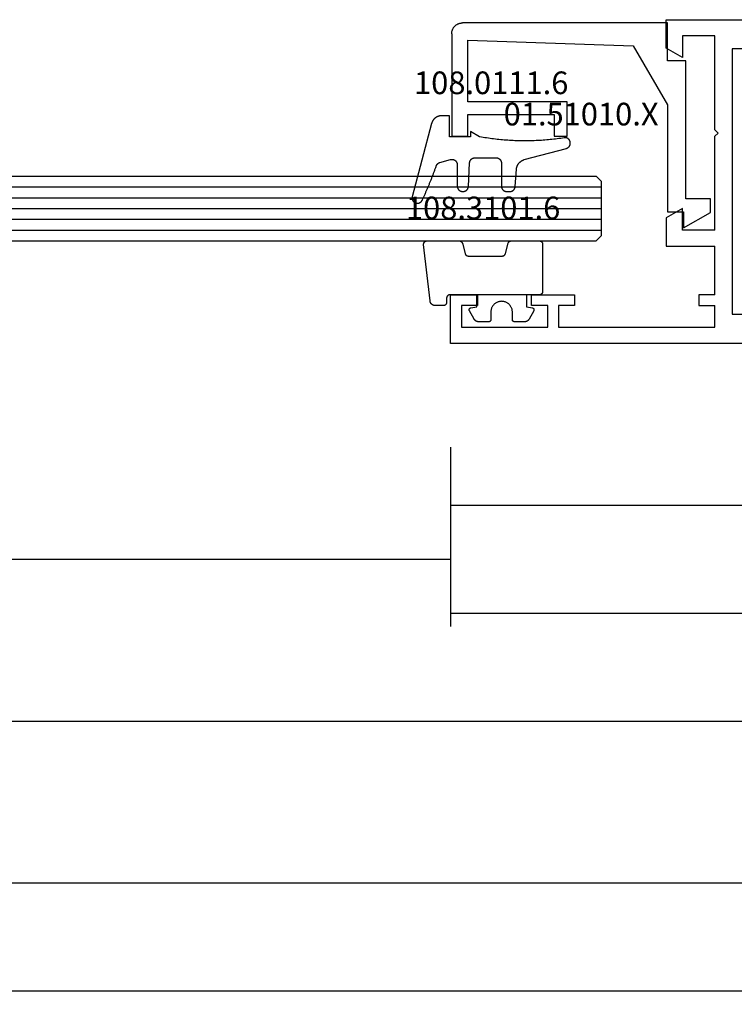
# Model space of a CAD drawing. Units: millimetres. Extents: x 0 to 5178, y -3041 to -50.
# Drawn here: x 3846 to 3912, y -3041 to -2950 of the extents above; entities that cross this region are included whole.
import ezdxf
from ezdxf.enums import TextEntityAlignment as Align

# ---------------------------------------------------------------- set-up
doc = ezdxf.new("R2010")
doc.units = ezdxf.units.MM
doc.header["$PDMODE"] = 3
doc.header["$PDSIZE"] = -0.5
for name, color, linetype in [('CrossSectionsDim', 3, 'Continuous'), ('CrossSectionsGlass', 4, 'Continuous'), ('CrossSectionsGums', 1, 'Continuous'), ('CrossSectionsProfils', 7, 'Continuous'), ('CrossSectionsTexts', 3, 'Continuous')]:
    doc.layers.add(name, color=color, linetype=linetype)
doc.styles.add('CrossSection', font='simplex.shx', dxfattribs={"height": 3})
doc.styles.get("Standard").update_dxf_attribs({"font": 'complex.shx', "height": 60})
doc.dimstyles.new('CrossSection', dxfattribs={"dimtxt": 3, "dimasz": 3, "dimexe": 1.25, "dimexo": 0.625, "dimtad": 1, "dimdec": 1, "dimtxsty": 'CrossSection', "dimblk": 'NONE', "dimcen": 2.5, "dimclrd": 256, "dimclre": 256, "dimadec": 0, "dimazin": 2, "dimtfac": 1, "dimtdec": 4, "dimtofl": 0, "dimtmove": 0, "dimatfit": 3, "dimfxl": 1, "dimtolj": 1, "dimtzin": 0, "dimarcsym": 0})

# ---------------------------------------------------------------- blocks, each defined once
blk = doc.blocks.new('6mm_7', base_point=(857.595, 0))
at = {"layer": 'CrossSectionsGlass'}
for p, q in [((0.5, 0), (0, -0.5)), ((0, -0.5), (0, -5.5)), ((873.595, 0), (0.5, 0)), ((874.095, -1), (0, -1)), ((874.095, -2), (0, -2)), ((874.095, -3), (0, -3)), ((874.095, -4), (0, -4)), ((874.095, -5), (0, -5)), ((0.5, -6), (0, -5.5)), ((873.595, -6), (0.5, -6))]:
    blk.add_line(p, q, dxfattribs=at)
blk = doc.blocks.new('11_27077_X', base_point=(53.7, 0))
at = {"layer": 'CrossSectionsProfils'}
for p, q in [((53.7, 77.4), (49.203, 77.4)), ((49.203, 77.4), (49.203, 74.9)), ((53.7, 0), (53.7, 77.4)), ((50.202, 74.9), (50.202, 76.402)), ((50.202, 76.402), (52.199, 76.402)), ((52.199, 76.402), (52.199, 68.398)), ((49.203, 74.9), (50.202, 74.9)), ((50.202, 69.9), (49.203, 69.9)), ((49.203, 69.9), (49.203, 65.898)), ((50.202, 68.398), (50.202, 69.9)), ((52.199, 68.398), (50.202, 68.398)), ((50.202, 65.898), (50.202, 67.4)), ((50.202, 67.4), (52.199, 67.4)), ((52.199, 67.4), (52.199, 52.903)), ((49.203, 65.898), (50.202, 65.898)), ((26.331, 57.4), (23.7, 57.4)), ((23.7, 57.4), (23.7, 0)), ((27.198, 55.898), (26.331, 57.4)), ((41.2, 55.898), (42.067, 57.4)), ((42.067, 57.4), (44.699, 57.4)), ((44.699, 57.4), (44.699, 52.903)), ((25.201, 52.903), (25.201, 55.898)), ((25.201, 55.898), (27.198, 55.898)), ((43.197, 55.898), (41.2, 55.898)), ((43.197, 52.903), (43.197, 55.898)), ((49.203, 54.397), (50.202, 54.397)), ((49.203, 52.903), (49.203, 54.397)), ((50.202, 54.397), (50.202, 52.903)), ((33.901, 52.903), (25.201, 52.903)), ((34.203, 52.601), (33.901, 52.903)), ((34.497, 52.903), (34.203, 52.601)), ((43.197, 52.903), (34.497, 52.903)), ((49.203, 52.903), (44.699, 52.903)), ((52.199, 52.903), (50.202, 52.903)), ((26.401, 50.302), (26.401, 51.301)), ((26.401, 51.301), (50.999, 51.301)), ((50.999, 51.301), (50.999, 50.302))]:
    blk.add_line(p, q, dxfattribs=at)
blk = doc.blocks.new('01_51010_X_TEXT_14', base_point=(3907.2, 2.2))
at = {"layer": 'CrossSectionsTexts'}
blk.add_text('01.51010.X', height=2.1, dxfattribs=at).set_placement((3897.7, 10.2), align=Align.CENTER)
blk = doc.blocks.new('01_51010_X', base_point=(2.5, 1.5))
at = {"layer": 'CrossSectionsProfils'}
for p, q in [((4, 19), (23, 19)), ((4, 15.5), (4, 19)), ((22.5, 17.398), (7.165, 16.881)), ((22.5, 11.7), (22.5, 17.398)), ((24, 18), (24, 8.5)), ((7.165, 16.881), (4, 11.4)), ((2.304, 2.7), (2.304, 15.5)), ((2.304, 15.5), (4, 15.5)), ((4, 11.4), (4, 1.5)), ((13.3, 8.5), (13.3, 11.7)), ((13.3, 11.7), (22.5, 11.7)), ((14.5, 10.5), (14.5, 8.5)), ((22.5, 10.5), (14.5, 10.5)), ((22.5, 8.5), (22.5, 10.5)), ((14.5, 8.5), (13.3, 8.5)), ((24, 8.5), (22.5, 8.5)), ((0, 2.7), (2.304, 2.7)), ((0, 1.429), (0, 2.7)), ((2.5, 0), (0, 1.429)), ((2.5, 1.5), (2.5, 0)), ((4, 1.5), (2.5, 1.5))]:
    blk.add_line(p, q, dxfattribs=at)
at = {"layer": 'CrossSectionsProfils', "flags": 128}
blk.add_lwpolyline([(24, 18), (23.999, 18.044), (23.996, 18.087), (23.991, 18.131), (23.985, 18.174), (23.976, 18.216), (23.966, 18.259), (23.954, 18.301), (23.94, 18.342), (23.924, 18.383), (23.906, 18.423), (23.887, 18.462), (23.866, 18.5), (23.843, 18.537), (23.819, 18.574), (23.793, 18.609), (23.766, 18.643), (23.737, 18.676), (23.707, 18.707), (23.676, 18.737), (23.643, 18.766), (23.609, 18.793), (23.574, 18.819), (23.537, 18.843), (23.5, 18.866), (23.462, 18.887), (23.423, 18.906), (23.383, 18.924), (23.342, 18.94), (23.301, 18.954), (23.259, 18.966), (23.216, 18.976), (23.174, 18.985), (23.131, 18.991), (23.087, 18.996), (23.044, 18.999), (23, 19)], dxfattribs=at)
blk = doc.blocks.new('108_0111_6_TEXT_14', base_point=(3885.6, 9.1))
at = {"layer": 'CrossSectionsTexts'}
blk.add_text('108.0111.6', height=2.1, dxfattribs=at).set_placement((3889.366, 13.1), align=Align.CENTER)
blk = doc.blocks.new('108_0111_6', base_point=(1907.48, 932.303))
at = {"layer": 'CrossSectionsGums', "color": 252, "true_color": 0x848484, "flags": 128}
blk.add_lwpolyline([(1896.943, 932.257), (1897.106, 932.232), (1897.268, 932.208), (1897.431, 932.186), (1897.594, 932.164), (1897.756, 932.144), (1897.92, 932.124), (1898.083, 932.106), (1898.246, 932.089), (1898.409, 932.074), (1898.573, 932.059), (1898.737, 932.045), (1898.9, 932.033), (1899.064, 932.022), (1899.228, 932.012), (1899.392, 932.003), (1899.556, 931.995), (1899.72, 931.988), (1899.884, 931.983), (1900.048, 931.979), (1900.212, 931.975), (1900.376, 931.973), (1900.541, 931.972), (1900.705, 931.973), (1900.869, 931.974), (1901.033, 931.977), (1901.197, 931.98), (1901.361, 931.985), (1901.525, 931.991), (1901.689, 931.998), (1901.853, 932.007), (1902.017, 932.016), (1902.181, 932.027), (1902.345, 932.038), (1902.509, 932.051), (1902.672, 932.065), (1902.836, 932.08), (1902.999, 932.097), (1903.162, 932.114), (1903.325, 932.133), (1903.488, 932.152), (1903.651, 932.173), (1903.814, 932.195), (1903.976, 932.218), (1904.139, 932.243), (1904.301, 932.268), (1904.463, 932.295), (1904.625, 932.322), (1904.787, 932.351), (1904.787, 932.351), (1905.643, 932.84), (1905.643, 932.353), (1907.593, 932.353), (1907.593, 934.303), (1908.304, 934.303), (1908.331, 934.302), (1908.357, 934.301), (1908.384, 934.299), (1908.41, 934.297), (1908.437, 934.293), (1908.463, 934.289), (1908.489, 934.285), (1908.516, 934.279), (1908.542, 934.273), (1908.567, 934.266), (1908.593, 934.259), (1908.618, 934.25), (1908.643, 934.241), (1908.668, 934.232), (1908.693, 934.222), (1908.717, 934.211), (1908.741, 934.199), (1908.765, 934.187), (1908.788, 934.174), (1908.811, 934.16), (1908.834, 934.146), (1908.856, 934.131), (1908.878, 934.116), (1908.899, 934.1), (1908.92, 934.083), (1908.94, 934.066), (1908.96, 934.048), (1908.98, 934.03), (1908.999, 934.011), (1909.017, 933.992), (1909.035, 933.972), (1909.053, 933.952), (1909.069, 933.931), (1909.086, 933.91), (1909.101, 933.889), (1909.116, 933.867), (1909.131, 933.844), (1909.145, 933.821), (1909.158, 933.798), (1909.17, 933.775), (1909.182, 933.751), (1909.193, 933.727), (1909.204, 933.702), (1909.214, 933.677), (1909.223, 933.652), (1909.232, 933.627), (1909.24, 933.602), (1909.247, 933.576), (1909.247, 933.576), (1911.032, 926.798), (1911.039, 926.769), (1911.044, 926.739), (1911.047, 926.709), (1911.048, 926.679), (1911.048, 926.65), (1911.045, 926.62), (1911.041, 926.59), (1911.035, 926.561), (1911.027, 926.532), (1911.018, 926.504), (1911.007, 926.476), (1910.994, 926.449), (1910.979, 926.423), (1910.963, 926.398), (1910.945, 926.374), (1910.926, 926.351), (1910.906, 926.329), (1910.884, 926.309), (1910.861, 926.289), (1910.837, 926.272), (1910.812, 926.256), (1910.786, 926.241), (1910.759, 926.228), (1910.731, 926.217), (1910.703, 926.207), (1910.674, 926.199), (1910.645, 926.193), (1910.615, 926.189), (1910.585, 926.187), (1910.556, 926.186), (1910.526, 926.187), (1910.496, 926.19), (1910.466, 926.195), (1910.437, 926.202), (1910.409, 926.21), (1910.381, 926.221), (1910.353, 926.232), (1910.327, 926.246), (1910.301, 926.261), (1910.276, 926.278), (1910.252, 926.296), (1910.23, 926.316), (1910.208, 926.337), (1910.188, 926.359), (1910.17, 926.382), (1910.153, 926.407), (1910.137, 926.432), (1910.123, 926.459), (1910.123, 926.459), (1910.092, 926.524), (1910.062, 926.589), (1910.031, 926.654), (1910.001, 926.719), (1909.97, 926.785), (1909.94, 926.85), (1909.91, 926.916), (1909.881, 926.981), (1909.851, 927.047), (1909.821, 927.113), (1909.792, 927.178), (1909.763, 927.244), (1909.734, 927.31), (1909.705, 927.376), (1909.676, 927.442), (1909.647, 927.508), (1909.619, 927.574), (1909.59, 927.641), (1909.562, 927.707), (1909.534, 927.773), (1909.506, 927.84), (1909.478, 927.906), (1909.451, 927.973), (1909.423, 928.039), (1909.396, 928.106), (1909.369, 928.173), (1909.342, 928.239), (1909.315, 928.306), (1909.288, 928.373), (1909.262, 928.44), (1909.235, 928.507), (1909.209, 928.574), (1909.183, 928.641), (1909.157, 928.709), (1909.131, 928.776), (1909.105, 928.843), (1909.08, 928.91), (1909.054, 928.978), (1909.029, 929.045), (1909.004, 929.113), (1908.979, 929.18), (1908.954, 929.248), (1908.93, 929.316), (1908.905, 929.384), (1908.881, 929.451), (1908.857, 929.519), (1908.833, 929.587), (1908.809, 929.655), (1908.809, 929.655), (1908.806, 929.665), (1908.802, 929.674), (1908.798, 929.683), (1908.795, 929.692), (1908.79, 929.702), (1908.786, 929.711), (1908.782, 929.72), (1908.777, 929.729), (1908.772, 929.737), (1908.767, 929.746), (1908.762, 929.755), (1908.757, 929.763), (1908.752, 929.771), (1908.746, 929.78), (1908.74, 929.788), (1908.734, 929.796), (1908.728, 929.804), (1908.722, 929.811), (1908.715, 929.819), (1908.709, 929.827), (1908.702, 929.834), (1908.695, 929.841), (1908.688, 929.848), (1908.68, 929.855), (1908.673, 929.862), (1908.666, 929.869), (1908.658, 929.875), (1908.65, 929.881), (1908.642, 929.887), (1908.634, 929.893), (1908.626, 929.899), (1908.618, 929.905), (1908.61, 929.91), (1908.601, 929.916), (1908.593, 929.921), (1908.584, 929.926), (1908.575, 929.931), (1908.566, 929.935), (1908.557, 929.94), (1908.548, 929.944), (1908.539, 929.948), (1908.53, 929.952), (1908.52, 929.955), (1908.511, 929.959), (1908.502, 929.962), (1908.492, 929.965), (1908.482, 929.968), (1908.473, 929.971), (1908.473, 929.971), (1907.475, 930.238), (1907.457, 930.243), (1907.439, 930.246), (1907.421, 930.249), (1907.402, 930.252), (1907.384, 930.253), (1907.365, 930.254), (1907.346, 930.255), (1907.328, 930.254), (1907.309, 930.253), (1907.291, 930.251), (1907.272, 930.249), (1907.254, 930.245), (1907.236, 930.241), (1907.218, 930.237), (1907.2, 930.231), (1907.182, 930.225), (1907.165, 930.219), (1907.148, 930.211), (1907.131, 930.203), (1907.115, 930.195), (1907.098, 930.185), (1907.083, 930.175), (1907.067, 930.165), (1907.052, 930.154), (1907.038, 930.142), (1907.024, 930.13), (1907.01, 930.118), (1906.997, 930.104), (1906.984, 930.091), (1906.972, 930.076), (1906.961, 930.062), (1906.95, 930.047), (1906.939, 930.031), (1906.93, 930.016), (1906.92, 929.999), (1906.912, 929.983), (1906.904, 929.966), (1906.897, 929.949), (1906.89, 929.931), (1906.884, 929.914), (1906.879, 929.896), (1906.874, 929.878), (1906.87, 929.86), (1906.867, 929.841), (1906.865, 929.823), (1906.863, 929.804), (1906.862, 929.786), (1906.862, 929.767), (1906.862, 929.767), (1906.862, 927.77), (1906.861, 927.754), (1906.861, 927.738), (1906.859, 927.722), (1906.857, 927.706), (1906.855, 927.691), (1906.852, 927.675), (1906.849, 927.659), (1906.845, 927.644), (1906.841, 927.629), (1906.836, 927.613), (1906.83, 927.598), (1906.824, 927.583), (1906.818, 927.569), (1906.811, 927.554), (1906.804, 927.54), (1906.796, 927.526), (1906.788, 927.513), (1906.779, 927.499), (1906.77, 927.486), (1906.761, 927.473), (1906.751, 927.461), (1906.741, 927.449), (1906.73, 927.437), (1906.719, 927.425), (1906.707, 927.414), (1906.695, 927.403), (1906.683, 927.393), (1906.671, 927.383), (1906.658, 927.374), (1906.645, 927.365), (1906.631, 927.356), (1906.618, 927.348), (1906.604, 927.34), (1906.59, 927.333), (1906.575, 927.326), (1906.561, 927.32), (1906.546, 927.314), (1906.531, 927.308), (1906.516, 927.304), (1906.5, 927.299), (1906.485, 927.295), (1906.469, 927.292), (1906.453, 927.289), (1906.438, 927.287), (1906.422, 927.285), (1906.406, 927.284), (1906.39, 927.283), (1906.374, 927.283), (1906.374, 927.283), (1906.318, 927.283), (1906.302, 927.283), (1906.287, 927.283), (1906.271, 927.285), (1906.256, 927.286), (1906.241, 927.289), (1906.226, 927.291), (1906.211, 927.294), (1906.196, 927.298), (1906.181, 927.302), (1906.166, 927.307), (1906.151, 927.312), (1906.137, 927.317), (1906.123, 927.323), (1906.109, 927.33), (1906.095, 927.336), (1906.081, 927.344), (1906.068, 927.351), (1906.055, 927.359), (1906.042, 927.368), (1906.029, 927.377), (1906.017, 927.386), (1906.005, 927.396), (1905.993, 927.406), (1905.982, 927.416), (1905.971, 927.427), (1905.96, 927.438), (1905.95, 927.45), (1905.94, 927.462), (1905.931, 927.474), (1905.921, 927.486), (1905.913, 927.499), (1905.904, 927.512), (1905.896, 927.525), (1905.889, 927.538), (1905.882, 927.552), (1905.875, 927.566), (1905.869, 927.58), (1905.863, 927.594), (1905.858, 927.609), (1905.853, 927.623), (1905.848, 927.638), (1905.844, 927.653), (1905.841, 927.668), (1905.838, 927.683), (1905.835, 927.698), (1905.833, 927.714), (1905.832, 927.729), (1905.831, 927.745), (1905.831, 927.745), (1905.716, 929.941), (1905.715, 929.956), (1905.713, 929.971), (1905.711, 929.987), (1905.709, 930.002), (1905.706, 930.017), (1905.702, 930.032), (1905.698, 930.047), (1905.694, 930.062), (1905.689, 930.076), (1905.684, 930.091), (1905.678, 930.105), (1905.672, 930.119), (1905.665, 930.133), (1905.658, 930.147), (1905.65, 930.16), (1905.642, 930.173), (1905.634, 930.186), (1905.625, 930.199), (1905.616, 930.211), (1905.606, 930.223), (1905.597, 930.235), (1905.586, 930.247), (1905.576, 930.258), (1905.565, 930.269), (1905.553, 930.279), (1905.541, 930.289), (1905.529, 930.299), (1905.517, 930.308), (1905.505, 930.317), (1905.492, 930.326), (1905.479, 930.334), (1905.465, 930.341), (1905.452, 930.349), (1905.438, 930.355), (1905.424, 930.362), (1905.41, 930.368), (1905.395, 930.373), (1905.381, 930.378), (1905.366, 930.383), (1905.351, 930.387), (1905.336, 930.391), (1905.321, 930.394), (1905.306, 930.396), (1905.29, 930.399), (1905.275, 930.4), (1905.26, 930.402), (1905.244, 930.402), (1905.229, 930.403), (1905.229, 930.403), (1903.254, 930.403), (1903.238, 930.402), (1903.222, 930.401), (1903.206, 930.4), (1903.19, 930.398), (1903.175, 930.396), (1903.159, 930.393), (1903.143, 930.39), (1903.128, 930.386), (1903.113, 930.382), (1903.097, 930.377), (1903.082, 930.371), (1903.068, 930.365), (1903.053, 930.359), (1903.038, 930.352), (1903.024, 930.345), (1903.01, 930.337), (1902.997, 930.329), (1902.983, 930.32), (1902.97, 930.311), (1902.957, 930.302), (1902.945, 930.292), (1902.933, 930.282), (1902.921, 930.271), (1902.909, 930.26), (1902.898, 930.248), (1902.888, 930.236), (1902.877, 930.224), (1902.867, 930.212), (1902.858, 930.199), (1902.849, 930.186), (1902.84, 930.172), (1902.832, 930.159), (1902.824, 930.145), (1902.817, 930.131), (1902.81, 930.116), (1902.804, 930.102), (1902.798, 930.087), (1902.792, 930.072), (1902.788, 930.057), (1902.783, 930.041), (1902.779, 930.026), (1902.776, 930.01), (1902.773, 929.994), (1902.771, 929.979), (1902.769, 929.963), (1902.768, 929.947), (1902.767, 929.931), (1902.767, 929.915), (1902.767, 929.915), (1902.767, 927.77), (1902.766, 927.754), (1902.766, 927.738), (1902.764, 927.722), (1902.762, 927.706), (1902.76, 927.691), (1902.757, 927.675), (1902.754, 927.659), (1902.75, 927.644), (1902.746, 927.629), (1902.741, 927.613), (1902.735, 927.598), (1902.729, 927.583), (1902.723, 927.569), (1902.716, 927.554), (1902.709, 927.54), (1902.701, 927.526), (1902.693, 927.513), (1902.684, 927.499), (1902.675, 927.486), (1902.666, 927.473), (1902.656, 927.461), (1902.646, 927.449), (1902.635, 927.437), (1902.624, 927.425), (1902.612, 927.414), (1902.6, 927.403), (1902.588, 927.393), (1902.576, 927.383), (1902.563, 927.374), (1902.55, 927.365), (1902.536, 927.356), (1902.523, 927.348), (1902.509, 927.34), (1902.495, 927.333), (1902.48, 927.326), (1902.466, 927.32), (1902.451, 927.314), (1902.436, 927.308), (1902.421, 927.304), (1902.405, 927.299), (1902.39, 927.295), (1902.374, 927.292), (1902.358, 927.289), (1902.343, 927.287), (1902.327, 927.285), (1902.311, 927.284), (1902.295, 927.283), (1902.279, 927.283), (1902.279, 927.283), (1901.977, 927.283), (1901.962, 927.283), (1901.946, 927.283), (1901.931, 927.285), (1901.916, 927.286), (1901.901, 927.288), (1901.886, 927.291), (1901.871, 927.294), (1901.856, 927.298), (1901.841, 927.302), (1901.827, 927.306), (1901.812, 927.311), (1901.798, 927.316), (1901.784, 927.322), (1901.77, 927.328), (1901.756, 927.335), (1901.743, 927.342), (1901.73, 927.35), (1901.717, 927.358), (1901.704, 927.366), (1901.691, 927.375), (1901.679, 927.384), (1901.667, 927.393), (1901.656, 927.403), (1901.644, 927.413), (1901.633, 927.424), (1901.623, 927.435), (1901.612, 927.446), (1901.602, 927.458), (1901.593, 927.47), (1901.584, 927.482), (1901.575, 927.494), (1901.566, 927.507), (1901.558, 927.52), (1901.551, 927.533), (1901.544, 927.546), (1901.537, 927.56), (1901.53, 927.574), (1901.525, 927.588), (1901.519, 927.602), (1901.514, 927.617), (1901.51, 927.631), (1901.505, 927.646), (1901.502, 927.661), (1901.499, 927.676), (1901.496, 927.691), (1901.494, 927.706), (1901.492, 927.721), (1901.491, 927.736), (1901.491, 927.736), (1901.377, 929.358), (1901.374, 929.383), (1901.371, 929.408), (1901.367, 929.432), (1901.362, 929.457), (1901.357, 929.481), (1901.351, 929.506), (1901.345, 929.53), (1901.338, 929.554), (1901.33, 929.578), (1901.322, 929.601), (1901.314, 929.625), (1901.304, 929.648), (1901.294, 929.671), (1901.284, 929.694), (1901.273, 929.716), (1901.261, 929.738), (1901.249, 929.76), (1901.237, 929.782), (1901.223, 929.803), (1901.21, 929.824), (1901.196, 929.845), (1901.181, 929.865), (1901.166, 929.885), (1901.15, 929.904), (1901.134, 929.924), (1901.117, 929.942), (1901.1, 929.961), (1901.083, 929.978), (1901.065, 929.996), (1901.046, 930.013), (1901.027, 930.029), (1901.008, 930.045), (1900.989, 930.061), (1900.969, 930.076), (1900.948, 930.091), (1900.928, 930.105), (1900.907, 930.118), (1900.885, 930.131), (1900.864, 930.144), (1900.842, 930.156), (1900.82, 930.167), (1900.797, 930.178), (1900.774, 930.189), (1900.751, 930.198), (1900.728, 930.208), (1900.704, 930.216), (1900.681, 930.224), (1900.657, 930.232), (1900.657, 930.232), (1896.742, 931.281), (1896.729, 931.284), (1896.716, 931.288), (1896.704, 931.293), (1896.691, 931.297), (1896.679, 931.302), (1896.667, 931.308), (1896.655, 931.313), (1896.643, 931.319), (1896.631, 931.325), (1896.619, 931.332), (1896.608, 931.339), (1896.597, 931.346), (1896.586, 931.354), (1896.575, 931.362), (1896.565, 931.37), (1896.554, 931.378), (1896.544, 931.387), (1896.535, 931.396), (1896.525, 931.405), (1896.516, 931.414), (1896.507, 931.424), (1896.498, 931.434), (1896.489, 931.444), (1896.481, 931.455), (1896.473, 931.465), (1896.465, 931.476), (1896.458, 931.487), (1896.451, 931.499), (1896.444, 931.51), (1896.438, 931.522), (1896.432, 931.534), (1896.426, 931.546), (1896.421, 931.558), (1896.415, 931.57), (1896.411, 931.582), (1896.406, 931.595), (1896.402, 931.608), (1896.398, 931.62), (1896.395, 931.633), (1896.392, 931.646), (1896.389, 931.659), (1896.387, 931.672), (1896.385, 931.685), (1896.383, 931.699), (1896.382, 931.712), (1896.381, 931.725), (1896.38, 931.738), (1896.38, 931.752), (1896.38, 931.752), (1896.38, 931.775), (1896.381, 931.793), (1896.382, 931.81), (1896.383, 931.828), (1896.385, 931.845), (1896.388, 931.863), (1896.392, 931.88), (1896.396, 931.897), (1896.4, 931.914), (1896.406, 931.93), (1896.412, 931.947), (1896.418, 931.963), (1896.425, 931.979), (1896.433, 931.995), (1896.441, 932.011), (1896.45, 932.026), (1896.459, 932.041), (1896.469, 932.055), (1896.479, 932.069), (1896.49, 932.083), (1896.501, 932.097), (1896.513, 932.11), (1896.525, 932.122), (1896.538, 932.134), (1896.551, 932.146), (1896.565, 932.157), (1896.578, 932.168), (1896.593, 932.178), (1896.607, 932.187), (1896.622, 932.197), (1896.638, 932.205), (1896.653, 932.213), (1896.669, 932.221), (1896.685, 932.227), (1896.702, 932.234), (1896.718, 932.239), (1896.735, 932.244), (1896.752, 932.249), (1896.769, 932.253), (1896.786, 932.256), (1896.804, 932.259), (1896.821, 932.261), (1896.839, 932.262), (1896.856, 932.263), (1896.874, 932.263), (1896.891, 932.262), (1896.909, 932.261), (1896.926, 932.259), (1896.943, 932.257), (1896.943, 932.257)], dxfattribs=at)
blk = doc.blocks.new('108_3101_6_TEXT_14', base_point=(3885.2, -5.5))
at = {"layer": 'CrossSectionsTexts'}
blk.add_text('108.3101.6', height=2.1, dxfattribs=at).set_placement((3888.614, 1.5), align=Align.CENTER)
blk = doc.blocks.new('108_3101_6', base_point=(2474.62, 645.667))
at = {"layer": 'CrossSectionsGums', "color": 252, "true_color": 0x848484, "flags": 128}
for points in [[(2479.62, 637.038), (2479.62, 637.029), (2479.619, 637.019), (2479.618, 637.009), (2479.617, 636.999), (2479.616, 636.99), (2479.614, 636.98), (2479.612, 636.97), (2479.61, 636.961), (2479.607, 636.951), (2479.604, 636.942), (2479.601, 636.933), (2479.597, 636.924), (2479.593, 636.915), (2479.589, 636.906), (2479.584, 636.897), (2479.58, 636.888), (2479.575, 636.88), (2479.569, 636.872), (2479.564, 636.864), (2479.558, 636.856), (2479.552, 636.848), (2479.545, 636.841), (2479.539, 636.833), (2479.532, 636.826), (2479.525, 636.82), (2479.518, 636.813), (2479.51, 636.807), (2479.502, 636.8), (2479.495, 636.795), (2479.486, 636.789), (2479.478, 636.784), (2479.47, 636.779), (2479.461, 636.774), (2479.452, 636.769), (2479.444, 636.765), (2479.435, 636.761), (2479.425, 636.758), (2479.416, 636.754), (2479.407, 636.751), (2479.397, 636.749), (2479.388, 636.746), (2479.378, 636.744), (2479.369, 636.742), (2479.359, 636.741), (2479.349, 636.74), (2479.339, 636.739), (2479.33, 636.739), (2479.32, 636.738), (2479.32, 636.738), (2474.92, 636.738), (2474.91, 636.739), (2474.9, 636.739), (2474.89, 636.74), (2474.881, 636.741), (2474.871, 636.742), (2474.861, 636.744), (2474.852, 636.746), (2474.842, 636.749), (2474.833, 636.751), (2474.823, 636.754), (2474.814, 636.758), (2474.805, 636.761), (2474.796, 636.765), (2474.787, 636.769), (2474.778, 636.774), (2474.77, 636.779), (2474.761, 636.784), (2474.753, 636.789), (2474.745, 636.795), (2474.737, 636.8), (2474.729, 636.807), (2474.722, 636.813), (2474.715, 636.82), (2474.708, 636.826), (2474.701, 636.833), (2474.694, 636.841), (2474.688, 636.848), (2474.682, 636.856), (2474.676, 636.864), (2474.67, 636.872), (2474.665, 636.88), (2474.66, 636.888), (2474.655, 636.897), (2474.651, 636.906), (2474.647, 636.915), (2474.643, 636.924), (2474.639, 636.933), (2474.636, 636.942), (2474.633, 636.951), (2474.63, 636.961), (2474.628, 636.97), (2474.626, 636.98), (2474.624, 636.99), (2474.622, 636.999), (2474.621, 637.009), (2474.62, 637.019), (2474.62, 637.029), (2474.62, 637.038), (2474.62, 637.038), (2474.62, 645.338), (2474.62, 645.348), (2474.619, 645.358), (2474.618, 645.368), (2474.617, 645.378), (2474.616, 645.387), (2474.614, 645.397), (2474.612, 645.407), (2474.61, 645.416), (2474.607, 645.426), (2474.604, 645.435), (2474.601, 645.444), (2474.597, 645.453), (2474.593, 645.462), (2474.589, 645.471), (2474.584, 645.48), (2474.58, 645.488), (2474.575, 645.497), (2474.569, 645.505), (2474.564, 645.513), (2474.558, 645.521), (2474.552, 645.529), (2474.545, 645.536), (2474.539, 645.544), (2474.532, 645.551), (2474.525, 645.557), (2474.518, 645.564), (2474.51, 645.57), (2474.502, 645.576), (2474.495, 645.582), (2474.486, 645.588), (2474.478, 645.593), (2474.47, 645.598), (2474.461, 645.603), (2474.452, 645.608), (2474.444, 645.612), (2474.435, 645.616), (2474.425, 645.619), (2474.416, 645.623), (2474.407, 645.626), (2474.397, 645.628), (2474.388, 645.631), (2474.378, 645.633), (2474.369, 645.634), (2474.359, 645.636), (2474.349, 645.637), (2474.339, 645.638), (2474.33, 645.638), (2474.32, 645.638), (2474.32, 645.638), (2473.92, 645.638), (2473.91, 645.639), (2473.9, 645.639), (2473.89, 645.64), (2473.881, 645.641), (2473.871, 645.642), (2473.861, 645.644), (2473.852, 645.646), (2473.842, 645.649), (2473.833, 645.651), (2473.823, 645.654), (2473.814, 645.658), (2473.805, 645.661), (2473.796, 645.665), (2473.787, 645.669), (2473.778, 645.674), (2473.77, 645.679), (2473.761, 645.684), (2473.753, 645.689), (2473.745, 645.695), (2473.737, 645.7), (2473.729, 645.707), (2473.722, 645.713), (2473.715, 645.72), (2473.708, 645.726), (2473.701, 645.733), (2473.694, 645.741), (2473.688, 645.748), (2473.682, 645.756), (2473.676, 645.764), (2473.67, 645.772), (2473.665, 645.78), (2473.66, 645.788), (2473.655, 645.797), (2473.651, 645.806), (2473.647, 645.815), (2473.643, 645.824), (2473.639, 645.833), (2473.636, 645.842), (2473.633, 645.851), (2473.63, 645.861), (2473.628, 645.87), (2473.626, 645.88), (2473.624, 645.89), (2473.622, 645.899), (2473.621, 645.909), (2473.62, 645.919), (2473.62, 645.929), (2473.62, 645.938), (2473.62, 645.938), (2473.62, 646.68), (2473.62, 646.696), (2473.621, 646.711), (2473.622, 646.727), (2473.624, 646.742), (2473.626, 646.757), (2473.628, 646.773), (2473.631, 646.788), (2473.635, 646.803), (2473.639, 646.818), (2473.643, 646.832), (2473.648, 646.847), (2473.654, 646.862), (2473.66, 646.876), (2473.666, 646.89), (2473.673, 646.904), (2473.68, 646.918), (2473.687, 646.931), (2473.695, 646.944), (2473.704, 646.957), (2473.712, 646.97), (2473.721, 646.983), (2473.731, 646.995), (2473.741, 647.007), (2473.751, 647.018), (2473.762, 647.029), (2473.773, 647.04), (2473.784, 647.051), (2473.796, 647.061), (2473.808, 647.071), (2473.82, 647.08), (2473.832, 647.089), (2473.845, 647.098), (2473.858, 647.106), (2473.871, 647.114), (2473.885, 647.122), (2473.899, 647.129), (2473.913, 647.135), (2473.927, 647.142), (2473.941, 647.147), (2473.956, 647.153), (2473.97, 647.157), (2473.985, 647.162), (2474, 647.166), (2474.015, 647.169), (2474.03, 647.172), (2474.046, 647.175), (2474.061, 647.177), (2474.076, 647.178), (2474.076, 647.178), (2479.294, 647.766), (2479.304, 647.767), (2479.314, 647.767), (2479.325, 647.767), (2479.335, 647.767), (2479.345, 647.766), (2479.356, 647.765), (2479.366, 647.764), (2479.376, 647.762), (2479.386, 647.76), (2479.396, 647.757), (2479.406, 647.755), (2479.416, 647.751), (2479.426, 647.748), (2479.436, 647.744), (2479.445, 647.74), (2479.454, 647.735), (2479.464, 647.731), (2479.473, 647.725), (2479.481, 647.72), (2479.49, 647.714), (2479.498, 647.708), (2479.507, 647.702), (2479.515, 647.695), (2479.522, 647.688), (2479.53, 647.681), (2479.537, 647.674), (2479.544, 647.666), (2479.551, 647.658), (2479.557, 647.65), (2479.564, 647.642), (2479.57, 647.633), (2479.575, 647.625), (2479.58, 647.616), (2479.585, 647.607), (2479.59, 647.597), (2479.594, 647.588), (2479.598, 647.579), (2479.602, 647.569), (2479.605, 647.559), (2479.608, 647.549), (2479.611, 647.539), (2479.613, 647.529), (2479.615, 647.519), (2479.617, 647.509), (2479.618, 647.498), (2479.619, 647.488), (2479.62, 647.478), (2479.62, 647.467), (2479.62, 647.467), (2479.62, 644.469), (2479.62, 644.461), (2479.619, 644.452), (2479.619, 644.444), (2479.618, 644.436), (2479.617, 644.428), (2479.616, 644.42), (2479.614, 644.412), (2479.613, 644.404), (2479.611, 644.396), (2479.609, 644.388), (2479.606, 644.38), (2479.604, 644.372), (2479.601, 644.365), (2479.598, 644.357), (2479.595, 644.349), (2479.592, 644.342), (2479.588, 644.335), (2479.584, 644.327), (2479.58, 644.32), (2479.576, 644.313), (2479.572, 644.306), (2479.567, 644.299), (2479.563, 644.293), (2479.558, 644.286), (2479.553, 644.28), (2479.547, 644.273), (2479.542, 644.267), (2479.536, 644.261), (2479.531, 644.255), (2479.525, 644.25), (2479.519, 644.244), (2479.513, 644.239), (2479.506, 644.234), (2479.5, 644.229), (2479.493, 644.224), (2479.486, 644.219), (2479.48, 644.215), (2479.473, 644.211), (2479.466, 644.206), (2479.458, 644.203), (2479.451, 644.199), (2479.444, 644.195), (2479.436, 644.192), (2479.429, 644.189), (2479.421, 644.186), (2479.413, 644.184), (2479.405, 644.181), (2479.397, 644.179), (2479.397, 644.179), (2478.442, 643.923), (2478.434, 643.921), (2478.426, 643.918), (2478.419, 643.916), (2478.411, 643.913), (2478.403, 643.91), (2478.396, 643.906), (2478.389, 643.903), (2478.381, 643.899), (2478.374, 643.895), (2478.367, 643.891), (2478.36, 643.887), (2478.353, 643.883), (2478.346, 643.878), (2478.34, 643.873), (2478.333, 643.868), (2478.327, 643.863), (2478.321, 643.858), (2478.315, 643.852), (2478.309, 643.846), (2478.303, 643.841), (2478.297, 643.835), (2478.292, 643.828), (2478.287, 643.822), (2478.282, 643.816), (2478.277, 643.809), (2478.272, 643.803), (2478.268, 643.796), (2478.263, 643.789), (2478.259, 643.782), (2478.255, 643.775), (2478.251, 643.767), (2478.248, 643.76), (2478.245, 643.752), (2478.241, 643.745), (2478.238, 643.737), (2478.236, 643.73), (2478.233, 643.722), (2478.231, 643.714), (2478.229, 643.706), (2478.227, 643.698), (2478.225, 643.69), (2478.224, 643.682), (2478.223, 643.674), (2478.222, 643.666), (2478.221, 643.658), (2478.22, 643.65), (2478.22, 643.641), (2478.22, 643.633), (2478.22, 643.633), (2478.22, 640.473), (2478.22, 640.464), (2478.22, 640.456), (2478.221, 640.448), (2478.222, 640.44), (2478.223, 640.432), (2478.224, 640.424), (2478.225, 640.416), (2478.227, 640.408), (2478.229, 640.4), (2478.231, 640.392), (2478.233, 640.384), (2478.236, 640.376), (2478.238, 640.368), (2478.241, 640.361), (2478.245, 640.353), (2478.248, 640.346), (2478.251, 640.338), (2478.255, 640.331), (2478.259, 640.324), (2478.263, 640.317), (2478.268, 640.31), (2478.272, 640.303), (2478.277, 640.297), (2478.282, 640.29), (2478.287, 640.284), (2478.292, 640.277), (2478.297, 640.271), (2478.303, 640.265), (2478.309, 640.259), (2478.315, 640.254), (2478.321, 640.248), (2478.327, 640.243), (2478.333, 640.238), (2478.34, 640.233), (2478.346, 640.228), (2478.353, 640.223), (2478.36, 640.219), (2478.367, 640.214), (2478.374, 640.21), (2478.381, 640.206), (2478.389, 640.203), (2478.396, 640.199), (2478.403, 640.196), (2478.411, 640.193), (2478.419, 640.19), (2478.426, 640.187), (2478.434, 640.185), (2478.442, 640.183), (2478.442, 640.183), (2479.397, 639.927), (2479.405, 639.925), (2479.413, 639.922), (2479.421, 639.92), (2479.429, 639.917), (2479.436, 639.914), (2479.444, 639.91), (2479.451, 639.907), (2479.458, 639.903), (2479.466, 639.899), (2479.473, 639.895), (2479.48, 639.891), (2479.486, 639.887), (2479.493, 639.882), (2479.5, 639.877), (2479.506, 639.872), (2479.513, 639.867), (2479.519, 639.862), (2479.525, 639.856), (2479.531, 639.85), (2479.536, 639.845), (2479.542, 639.839), (2479.547, 639.832), (2479.553, 639.826), (2479.558, 639.82), (2479.563, 639.813), (2479.567, 639.806), (2479.572, 639.8), (2479.576, 639.793), (2479.58, 639.786), (2479.584, 639.778), (2479.588, 639.771), (2479.592, 639.764), (2479.595, 639.756), (2479.598, 639.749), (2479.601, 639.741), (2479.604, 639.733), (2479.606, 639.726), (2479.609, 639.718), (2479.611, 639.71), (2479.613, 639.702), (2479.614, 639.694), (2479.616, 639.686), (2479.617, 639.678), (2479.618, 639.67), (2479.619, 639.662), (2479.619, 639.653), (2479.62, 639.645), (2479.62, 639.637), (2479.62, 639.637), (2479.62, 637.038)], [(2474.62, 638.238), (2473.52, 638.238), (2473.426, 637.687), (2473.423, 637.679), (2473.421, 637.672), (2473.418, 637.665), (2473.416, 637.658), (2473.412, 637.651), (2473.409, 637.645), (2473.405, 637.638), (2473.401, 637.632), (2473.397, 637.625), (2473.393, 637.619), (2473.388, 637.613), (2473.383, 637.607), (2473.378, 637.602), (2473.373, 637.596), (2473.367, 637.591), (2473.362, 637.586), (2473.356, 637.581), (2473.35, 637.577), (2473.344, 637.572), (2473.337, 637.568), (2473.331, 637.564), (2473.324, 637.561), (2473.317, 637.557), (2473.31, 637.554), (2473.303, 637.552), (2473.296, 637.549), (2473.289, 637.547), (2473.282, 637.545), (2473.274, 637.543), (2473.267, 637.542), (2473.26, 637.54), (2473.252, 637.539), (2473.244, 637.539), (2473.237, 637.539), (2473.229, 637.539), (2473.222, 637.539), (2473.214, 637.539), (2473.207, 637.54), (2473.199, 637.541), (2473.192, 637.543), (2473.184, 637.544), (2473.177, 637.546), (2473.17, 637.548), (2473.163, 637.551), (2473.156, 637.554), (2473.149, 637.557), (2473.142, 637.56), (2473.135, 637.564), (2473.135, 637.564), (2472.377, 637.985), (2472.367, 637.99), (2472.358, 637.996), (2472.349, 638.002), (2472.339, 638.008), (2472.33, 638.014), (2472.321, 638.021), (2472.312, 638.027), (2472.304, 638.034), (2472.295, 638.041), (2472.287, 638.049), (2472.279, 638.056), (2472.271, 638.064), (2472.263, 638.072), (2472.255, 638.08), (2472.248, 638.088), (2472.24, 638.096), (2472.233, 638.105), (2472.226, 638.113), (2472.22, 638.122), (2472.213, 638.131), (2472.207, 638.14), (2472.201, 638.149), (2472.195, 638.159), (2472.189, 638.168), (2472.183, 638.178), (2472.178, 638.187), (2472.173, 638.197), (2472.168, 638.207), (2472.163, 638.217), (2472.159, 638.227), (2472.155, 638.238), (2472.151, 638.248), (2472.147, 638.259), (2472.144, 638.269), (2472.14, 638.28), (2472.137, 638.29), (2472.135, 638.301), (2472.132, 638.312), (2472.13, 638.323), (2472.128, 638.334), (2472.126, 638.344), (2472.124, 638.355), (2472.123, 638.366), (2472.122, 638.377), (2472.121, 638.389), (2472.12, 638.4), (2472.12, 638.411), (2472.12, 638.422), (2472.12, 638.422), (2472.12, 639.338), (2472.12, 639.345), (2472.12, 639.352), (2472.121, 639.358), (2472.121, 639.365), (2472.122, 639.371), (2472.124, 639.378), (2472.125, 639.384), (2472.127, 639.39), (2472.128, 639.397), (2472.13, 639.403), (2472.133, 639.409), (2472.135, 639.415), (2472.138, 639.421), (2472.14, 639.427), (2472.143, 639.433), (2472.147, 639.438), (2472.15, 639.444), (2472.153, 639.45), (2472.157, 639.455), (2472.161, 639.46), (2472.165, 639.465), (2472.169, 639.47), (2472.174, 639.475), (2472.178, 639.48), (2472.183, 639.484), (2472.188, 639.489), (2472.193, 639.493), (2472.198, 639.497), (2472.203, 639.501), (2472.209, 639.505), (2472.214, 639.508), (2472.22, 639.512), (2472.226, 639.515), (2472.231, 639.518), (2472.237, 639.521), (2472.243, 639.523), (2472.249, 639.526), (2472.255, 639.528), (2472.262, 639.53), (2472.268, 639.532), (2472.274, 639.533), (2472.281, 639.535), (2472.287, 639.536), (2472.294, 639.537), (2472.3, 639.538), (2472.307, 639.538), (2472.313, 639.538), (2472.32, 639.538), (2472.32, 639.538), (2473.02, 639.538), (2473.085, 639.541), (2473.15, 639.547), (2473.215, 639.558), (2473.279, 639.573), (2473.341, 639.592), (2473.402, 639.615), (2473.462, 639.642), (2473.52, 639.672), (2473.575, 639.707), (2473.629, 639.745), (2473.679, 639.787), (2473.727, 639.831), (2473.772, 639.879), (2473.813, 639.93), (2473.851, 639.983), (2473.886, 640.038), (2473.917, 640.096), (2473.944, 640.156), (2473.967, 640.217), (2473.986, 640.28), (2474.001, 640.343), (2474.011, 640.408), (2474.018, 640.473), (2474.02, 640.538), (2474.018, 640.604), (2474.011, 640.669), (2474.001, 640.734), (2473.986, 640.797), (2473.967, 640.86), (2473.944, 640.921), (2473.917, 640.981), (2473.886, 641.038), (2473.851, 641.094), (2473.813, 641.147), (2473.772, 641.198), (2473.727, 641.246), (2473.679, 641.29), (2473.629, 641.332), (2473.575, 641.37), (2473.52, 641.405), (2473.462, 641.435), (2473.402, 641.462), (2473.341, 641.485), (2473.279, 641.504), (2473.215, 641.519), (2473.15, 641.53), (2473.085, 641.536), (2473.02, 641.538), (2473.02, 641.538), (2472.32, 641.538), (2472.313, 641.539), (2472.307, 641.539), (2472.3, 641.539), (2472.294, 641.54), (2472.287, 641.541), (2472.281, 641.542), (2472.274, 641.544), (2472.268, 641.545), (2472.262, 641.547), (2472.255, 641.549), (2472.249, 641.551), (2472.243, 641.554), (2472.237, 641.556), (2472.231, 641.559), (2472.226, 641.562), (2472.22, 641.565), (2472.214, 641.569), (2472.209, 641.572), (2472.203, 641.576), (2472.198, 641.58), (2472.193, 641.584), (2472.188, 641.588), (2472.183, 641.593), (2472.178, 641.597), (2472.174, 641.602), (2472.169, 641.607), (2472.165, 641.612), (2472.161, 641.617), (2472.157, 641.622), (2472.153, 641.627), (2472.15, 641.633), (2472.147, 641.638), (2472.143, 641.644), (2472.14, 641.65), (2472.138, 641.656), (2472.135, 641.662), (2472.133, 641.668), (2472.13, 641.674), (2472.128, 641.68), (2472.127, 641.687), (2472.125, 641.693), (2472.124, 641.699), (2472.122, 641.706), (2472.121, 641.712), (2472.121, 641.719), (2472.12, 641.725), (2472.12, 641.732), (2472.12, 641.738), (2472.12, 641.738), (2472.12, 642.655), (2472.12, 642.666), (2472.12, 642.677), (2472.121, 642.688), (2472.122, 642.7), (2472.123, 642.711), (2472.124, 642.722), (2472.126, 642.733), (2472.128, 642.743), (2472.13, 642.754), (2472.132, 642.765), (2472.135, 642.776), (2472.137, 642.787), (2472.14, 642.797), (2472.144, 642.808), (2472.147, 642.818), (2472.151, 642.829), (2472.155, 642.839), (2472.159, 642.849), (2472.163, 642.86), (2472.168, 642.87), (2472.173, 642.88), (2472.178, 642.89), (2472.183, 642.899), (2472.189, 642.909), (2472.195, 642.918), (2472.201, 642.928), (2472.207, 642.937), (2472.213, 642.946), (2472.22, 642.955), (2472.226, 642.964), (2472.233, 642.972), (2472.24, 642.981), (2472.248, 642.989), (2472.255, 642.997), (2472.263, 643.005), (2472.271, 643.013), (2472.279, 643.021), (2472.287, 643.028), (2472.295, 643.036), (2472.304, 643.043), (2472.312, 643.05), (2472.321, 643.056), (2472.33, 643.063), (2472.339, 643.069), (2472.349, 643.075), (2472.358, 643.081), (2472.367, 643.087), (2472.377, 643.092), (2472.377, 643.092), (2473.135, 643.513), (2473.142, 643.517), (2473.149, 643.52), (2473.156, 643.523), (2473.163, 643.526), (2473.17, 643.528), (2473.177, 643.531), (2473.184, 643.533), (2473.192, 643.534), (2473.199, 643.536), (2473.207, 643.537), (2473.214, 643.538), (2473.222, 643.538), (2473.229, 643.538), (2473.237, 643.538), (2473.244, 643.538), (2473.252, 643.538), (2473.26, 643.537), (2473.267, 643.535), (2473.274, 643.534), (2473.282, 643.532), (2473.289, 643.53), (2473.296, 643.528), (2473.303, 643.525), (2473.31, 643.523), (2473.317, 643.52), (2473.324, 643.516), (2473.331, 643.513), (2473.337, 643.509), (2473.344, 643.505), (2473.35, 643.5), (2473.356, 643.496), (2473.362, 643.491), (2473.367, 643.486), (2473.373, 643.481), (2473.378, 643.475), (2473.383, 643.47), (2473.388, 643.464), (2473.393, 643.458), (2473.397, 643.452), (2473.401, 643.445), (2473.405, 643.439), (2473.409, 643.432), (2473.412, 643.426), (2473.416, 643.419), (2473.418, 643.412), (2473.421, 643.405), (2473.423, 643.398), (2473.426, 643.39), (2473.426, 643.39), (2473.52, 642.838), (2474.62, 642.838)]]:
    blk.add_lwpolyline(points, dxfattribs=at)
blk = doc.blocks.new('*D331')
at = {"layer": 'CrossSectionsDim', "lineweight": -2}
for p, q in [((0, -64.625), (0, -71.25)), ((4000, -64.625), (4000, -71.25)), ((0, -70), (4000, -70))]:
    blk.add_line(p, q, dxfattribs=at)
at = {"layer": 'Defpoints', "color": 0}
for p in [(0, -64), (4000, -64), (4000, -70)]:
    blk.add_point(p, dxfattribs=at)
at = {"layer": 'CrossSectionsDim', "color": 0, "insert": (2000, -67.875), "char_height": 3, "attachment_point": 5, "style": 'CrossSection'}
blk.add_mtext('\\A1;4000', dxfattribs=at)
blk = doc.blocks.new('_NONE')
blk = doc.blocks.new('*D377')
at = {"layer": 'CrossSectionsDim', "lineweight": -2}
for p, q in [((3039.505, -24.625), (3039.505, -31.25)), ((3885.6, -24.625), (3885.6, -31.25)), ((3039.505, -30), (3885.6, -30))]:
    blk.add_line(p, q, dxfattribs=at)
at = {"layer": 'Defpoints', "color": 0}
for p in [(3039.505, -24), (3885.6, -24), (3885.6, -30)]:
    blk.add_point(p, dxfattribs=at)
at = {"layer": 'CrossSectionsDim', "color": 0, "insert": (3462.5525, -27.875), "char_height": 3, "attachment_point": 5, "style": 'CrossSection'}
blk.add_mtext('\\A1;846', dxfattribs=at)
blk = doc.blocks.new('*D378')
at = {"layer": 'CrossSectionsDim', "lineweight": -2}
for p, q in [((2962.105, -39.625), (2962.105, -46.25)), ((3963, -39.625), (3963, -46.25)), ((2962.105, -45), (3963, -45))]:
    blk.add_line(p, q, dxfattribs=at)
at = {"layer": 'Defpoints', "color": 0}
for p in [(2962.105, -39), (3963, -39), (3963, -45)]:
    blk.add_point(p, dxfattribs=at)
at = {"layer": 'CrossSectionsDim', "color": 0, "insert": (3462.5525, -42.875), "char_height": 3, "attachment_point": 5, "style": 'CrossSection'}
blk.add_mtext('\\A1;1001', dxfattribs=at)
blk = doc.blocks.new('*D379')
at = {"layer": 'CrossSectionsDim', "lineweight": -2}
for p, q in [((3000, -54.625), (3000, -61.25)), ((4000, -54.625), (4000, -61.25)), ((3000, -60), (4000, -60))]:
    blk.add_line(p, q, dxfattribs=at)
at = {"layer": 'Defpoints', "color": 0}
for p in [(3000, -54), (4000, -54), (4000, -60)]:
    blk.add_point(p, dxfattribs=at)
at = {"layer": 'CrossSectionsDim', "color": 0, "insert": (3500, -57.875), "char_height": 3, "attachment_point": 5, "style": 'CrossSection'}
blk.add_mtext('\\A1;1000', dxfattribs=at)
blk = doc.blocks.new('*D384')
at = {"layer": 'CrossSectionsDim', "lineweight": -2}
for p, q in [((3885.6, -19.625), (3885.6, -26.25)), ((3963, -19.625), (3963, -26.25)), ((3885.6, -25), (3963, -25))]:
    blk.add_line(p, q, dxfattribs=at)
at = {"layer": 'Defpoints', "color": 0}
for p in [(3885.6, -19), (3963, -19), (3963, -25)]:
    blk.add_point(p, dxfattribs=at)
at = {"layer": 'CrossSectionsDim', "color": 0, "insert": (3924.3, -22.875), "char_height": 3, "attachment_point": 5, "style": 'CrossSection'}
blk.add_mtext('\\A1;77', dxfattribs=at)
blk = doc.blocks.new('*D386')
at = {"layer": 'CrossSectionsDim', "lineweight": -2}
for p, q in [((3885.6, -29.625), (3885.6, -36.25)), ((4000, -29.625), (4000, -36.25)), ((3885.6, -35), (4000, -35))]:
    blk.add_line(p, q, dxfattribs=at)
at = {"layer": 'Defpoints', "color": 0}
for p in [(3885.6, -29), (4000, -29), (4000, -35)]:
    blk.add_point(p, dxfattribs=at)
at = {"layer": 'CrossSectionsDim', "color": 0, "insert": (3942.8, -32.875), "char_height": 3, "attachment_point": 5, "style": 'CrossSection'}
blk.add_mtext('\\A1;114', dxfattribs=at)
blk = doc.blocks.new('*D200')
at = {"layer": 'CrossSectionsDim', "lineweight": -2}
for p, q in [((0, -3034.625), (0, -3041.25)), ((4000, -3034.625), (4000, -3041.25)), ((0, -3040), (4000, -3040))]:
    blk.add_line(p, q, dxfattribs=at)
at = {"layer": 'Defpoints', "color": 0}
for p in [(0, -3034), (4000, -3034), (4000, -3040)]:
    blk.add_point(p, dxfattribs=at)
at = {"layer": 'CrossSectionsDim', "color": 0, "insert": (2000, -3037.875), "char_height": 3, "attachment_point": 5, "style": 'CrossSection'}
blk.add_mtext('\\A1;4000', dxfattribs=at)
blk = doc.blocks.new('*D246')
at = {"layer": 'CrossSectionsDim', "lineweight": -2}
for p, q in [((3039.505, -2994.625), (3039.505, -3001.25)), ((3885.6, -2994.625), (3885.6, -3001.25)), ((3039.505, -3000), (3885.6, -3000))]:
    blk.add_line(p, q, dxfattribs=at)
at = {"layer": 'Defpoints', "color": 0}
for p in [(3039.505, -2994), (3885.6, -2994), (3885.6, -3000)]:
    blk.add_point(p, dxfattribs=at)
at = {"layer": 'CrossSectionsDim', "color": 0, "insert": (3462.5525, -2997.875), "char_height": 3, "attachment_point": 5, "style": 'CrossSection'}
blk.add_mtext('\\A1;846', dxfattribs=at)
blk = doc.blocks.new('*D247')
at = {"layer": 'CrossSectionsDim', "lineweight": -2}
for p, q in [((2962.105, -3009.625), (2962.105, -3016.25)), ((3963, -3009.625), (3963, -3016.25)), ((2962.105, -3015), (3963, -3015))]:
    blk.add_line(p, q, dxfattribs=at)
at = {"layer": 'Defpoints', "color": 0}
for p in [(2962.105, -3009), (3963, -3009), (3963, -3015)]:
    blk.add_point(p, dxfattribs=at)
at = {"layer": 'CrossSectionsDim', "color": 0, "insert": (3462.5525, -3012.875), "char_height": 3, "attachment_point": 5, "style": 'CrossSection'}
blk.add_mtext('\\A1;1001', dxfattribs=at)
blk = doc.blocks.new('*D248')
at = {"layer": 'CrossSectionsDim', "lineweight": -2}
for p, q in [((3000, -3024.625), (3000, -3031.25)), ((4000, -3024.625), (4000, -3031.25)), ((3000, -3030), (4000, -3030))]:
    blk.add_line(p, q, dxfattribs=at)
at = {"layer": 'Defpoints', "color": 0}
for p in [(3000, -3024), (4000, -3024), (4000, -3030)]:
    blk.add_point(p, dxfattribs=at)
at = {"layer": 'CrossSectionsDim', "color": 0, "insert": (3500, -3027.875), "char_height": 3, "attachment_point": 5, "style": 'CrossSection'}
blk.add_mtext('\\A1;1000', dxfattribs=at)
blk = doc.blocks.new('*D253')
at = {"layer": 'CrossSectionsDim', "lineweight": -2}
for p, q in [((3885.6, -2989.625), (3885.6, -2996.25)), ((3963, -2989.625), (3963, -2996.25)), ((3885.6, -2995), (3963, -2995))]:
    blk.add_line(p, q, dxfattribs=at)
at = {"layer": 'Defpoints', "color": 0}
for p in [(3885.6, -2989), (3963, -2989), (3963, -2995)]:
    blk.add_point(p, dxfattribs=at)
at = {"layer": 'CrossSectionsDim', "color": 0, "insert": (3924.3, -2992.875), "char_height": 3, "attachment_point": 5, "style": 'CrossSection'}
blk.add_mtext('\\A1;77', dxfattribs=at)
blk = doc.blocks.new('*D255')
at = {"layer": 'CrossSectionsDim', "lineweight": -2}
for p, q in [((3885.6, -2999.625), (3885.6, -3006.25)), ((4000, -2999.625), (4000, -3006.25)), ((3885.6, -3005), (4000, -3005))]:
    blk.add_line(p, q, dxfattribs=at)
at = {"layer": 'Defpoints', "color": 0}
for p in [(3885.6, -2999), (4000, -2999), (4000, -3005)]:
    blk.add_point(p, dxfattribs=at)
at = {"layer": 'CrossSectionsDim', "color": 0, "insert": (3942.8, -3002.875), "char_height": 3, "attachment_point": 5, "style": 'CrossSection'}
blk.add_mtext('\\A1;114', dxfattribs=at)
blk = doc.blocks.new('CS_6HORL1')
at = {"layer": 'CrossSectionsGlass', "rotation": 180}
blk.add_blockref('6mm_7', (3042.005, -0.5), dxfattribs=at)
at = {"layer": 'CrossSectionsGums', "yscale": -1, "rotation": 180}
blk.add_blockref('108_0111_6', (3885.6, 9.1), dxfattribs=at)
at = {"layer": 'CrossSectionsGums', "rotation": 90.00000000000001}
blk.add_blockref('108_3101_6', (3885.2, -5.5), dxfattribs=at)
at = {"layer": 'CrossSectionsProfils', "yscale": -1}
for name, p, rotation in [('11_27077_X', (3963, -10), 270), ('01_51010_X', (3907.2, 2.2), 180)]:
    blk.add_blockref(name, p, dxfattribs=dict(at, rotation=rotation))
at = {"layer": 'CrossSectionsTexts'}
for name, p in [('108_0111_6_TEXT_14', (3885.6, 9.1)), ('01_51010_X_TEXT_14', (3907.2, 2.2)), ('108_3101_6_TEXT_14', (3885.2, -5.5))]:
    blk.add_blockref(name, p, dxfattribs=at)
at = {"layer": 'CrossSectionsDim'}
for base, p1, p2, text, picture, middle in [((3963, -25), (3885.6, -19), (3963, -19), '77', '*D384', (3924.3, -25)), ((3885.6, -30), (3039.505, -24), (3885.6, -24), '846', '*D377', (3462.552, -30)), ((4000, -35), (3885.6, -29), (4000, -29), '114', '*D386', (3942.8, -35)), ((3963, -45), (2962.105, -39), (3963, -39), '1001', '*D378', (3462.552, -45)), ((4000, -60), (3000, -54), (4000, -54), '1000', '*D379', (3500, -60)), ((4000, -70), (0, -64), (4000, -64), '4000', '*D331', (2000, -70))]:
    dim = blk.add_linear_dim(base=base, p1=p1, p2=p2, text=text, dimstyle='CrossSection', override={"dimpost": '<>'}, dxfattribs=at)
    dim.commit()
    dim.dimension.update_dxf_attribs({"geometry": picture, "text_midpoint": middle, "dimtype": 160})

msp = doc.modelspace()

# ---------------------------------------------------------------- block references
msp.add_blockref('CS_6HORL1', (0, -2970))
at = {"layer": 'CrossSectionsGlass', "rotation": 180}
msp.add_blockref('6mm_7', (3042.005, -2970.5), dxfattribs=at)
at = {"layer": 'CrossSectionsGums', "yscale": -1, "rotation": 180}
msp.add_blockref('108_0111_6', (3885.6, -2960.9), dxfattribs=at)
at = {"layer": 'CrossSectionsGums', "rotation": 90.00000000000001}
msp.add_blockref('108_3101_6', (3885.2, -2975.5), dxfattribs=at)
at = {"layer": 'CrossSectionsProfils', "yscale": -1}
for name, p, rotation in [('11_27077_X', (3963, -2980), 270), ('01_51010_X', (3907.2, -2967.8), 180)]:
    msp.add_blockref(name, p, dxfattribs=dict(at, rotation=rotation))
at = {"layer": 'CrossSectionsTexts'}
for name, p in [('108_0111_6_TEXT_14', (3885.6, -2960.9)), ('01_51010_X_TEXT_14', (3907.2, -2967.8)), ('108_3101_6_TEXT_14', (3885.2, -2975.5))]:
    msp.add_blockref(name, p, dxfattribs=at)

# ---------------------------------------------------------------- dimensions: what is measured, and where the dimension line sits
at = {"layer": 'CrossSectionsDim'}
for base, p1, p2, text, picture, middle in [((3963, -2995), (3885.6, -2989), (3963, -2989), '77', '*D253', (3924.3, -2995)), ((3885.6, -3000), (3039.505, -2994), (3885.6, -2994), '846', '*D246', (3462.552, -3000)), ((4000, -3005), (3885.6, -2999), (4000, -2999), '114', '*D255', (3942.8, -3005)), ((3963, -3015), (2962.105, -3009), (3963, -3009), '1001', '*D247', (3462.552, -3015)), ((4000, -3030), (3000, -3024), (4000, -3024), '1000', '*D248', (3500, -3030)), ((4000, -3040), (0, -3034), (4000, -3034), '4000', '*D200', (2000, -3040))]:
    dim = msp.add_linear_dim(base=base, p1=p1, p2=p2, text=text, dimstyle='CrossSection', override={"dimpost": '<>'}, dxfattribs=at)
    dim.commit()
    dim.dimension.update_dxf_attribs({"geometry": picture, "text_midpoint": middle, "dimtype": 160})

doc.saveas('drawing.dxf')
